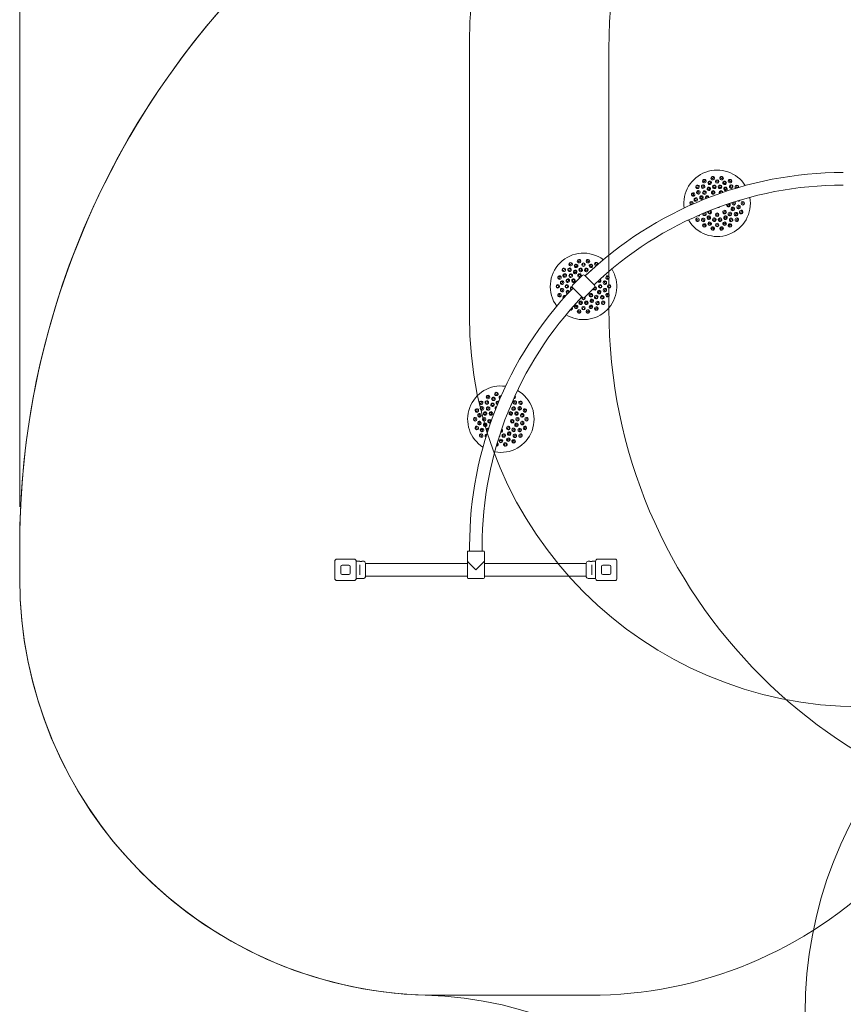
# Model space of a CAD drawing. Units: millimetres. Extents: x 7492 to 23720, y 6375 to 16937.
# Drawn here: x 7492 to 10650, y 10014 to 13791 of the extents above; entities that cross this region are included whole.
import ezdxf

# ---------------------------------------------------------------- set-up
doc = ezdxf.new("R2010")
doc.units = ezdxf.units.MM
doc.header["$LTSCALE"] = 75
doc.layers.add('Dimension (ISO)', color=7, linetype='Continuous', lineweight=18)
doc.layers.add('Visible (ISO)', color=7, linetype='Continuous', lineweight=18)
doc.layers.add('Fall Zone', color=5, linetype='Continuous', lineweight=20, true_color=0x0000ff)
doc.styles.add('Note Text (ISO)', font='tahoma.ttf')
doc.dimstyles.new('Aplay Dimension Styles M', dxfattribs={"dimscale": 75, "dimtxt": 2.5, "dimasz": 2.5, "dimexe": 3.175, "dimexo": 2, "dimgap": 0.762, "dimtad": 1, "dimdec": 1, "dimlfac": 0.001, "dimrnd": 1e-08, "dimzin": 0, "dimdsep": 46, "dimtxsty": 'Note Text (ISO)', "dimcen": 0.09, "dimdle": 10, "dimclrd": 256, "dimclre": 256, "dimclrt": 7, "dimadec": 0, "dimazin": 0, "dimtfac": 1.40208, "dimtofl": 0, "dimtmove": 0, "dimatfit": 3, "dimfxl": 1, "dimtolj": 1, "dimtzin": 0, "dimlwd": -1, "dimlwe": -1, "dimarcsym": 0})

# ---------------------------------------------------------------- blocks, each defined once
blk = doc.blocks.new('*D36')
at = {"layer": 'Defpoints', "color": 0, "transparency": 16777216}
for p in [(22283.7, 16680.7), (7491.7, 11771.7), (22283.7, 9537.6)]:
    blk.add_point(p, dxfattribs=at)
at = {"layer": 'Dimension (ISO)', "transparency": 16777216}
for p, q in [((7491.7, 11921.7), (7491.7, 16918.8)), ((22283.7, 9687.6), (22283.7, 16918.8)), ((7679.2, 16680.7), (22096.2, 16680.7))]:
    blk.add_line(p, q, dxfattribs=at)
for points in [[(7679.2, 16711.9), (7679.2, 16649.4), (7491.7, 16680.7)], [(22096.2, 16711.9), (22096.2, 16649.4), (22283.7, 16680.7)]]:
    blk.add_solid(points, dxfattribs=at)
at = {"layer": 'Dimension (ISO)', "color": 7, "transparency": 16777216, "insert": (14887.7, 16933.9), "char_height": 187.5, "attachment_point": 2, "style": 'Note Text (ISO)'}
blk.add_mtext('\\A1;14.8 m', dxfattribs=at)

msp = doc.modelspace()

# ---------------------------------------------------------------- linework, layer by layer
at = {"layer": 'Fall Zone', "color": 30, "true_color": 0xff8000}
msp.add_line((9216.25, 12655.66), (9216.25, 13705.66), dxfattribs=at)
at = {"layer": 'Fall Zone'}
msp.add_line((9751.25, 12680.66), (9751.25, 13680.66), dxfattribs=at)
at = {"layer": 'Fall Zone', "color": 7}
msp.add_line((7491.72, 11771.66), (7491.72, 11648.61), dxfattribs=at)
at = {"layer": 'Fall Zone', "color": 11, "true_color": 0xff8040}
for p, q in [((7491.72, 11771.66), (7491.72, 11648.61)), ((9091.72, 10048.61), (9677.75, 10048.61))]:
    msp.add_line(p, q, dxfattribs=at)
at = {"layer": 'Fall Zone'}
for centre, radius, start, end in [((11741.25, 13680.66), 1990, 90, 180), ((11741.25, 12680.66), 1990, 180, 270), ((12103.46, 9979.66), 1600, 96.08101, 180)]:
    msp.add_arc(centre, radius, start, end, dxfattribs=at)
at = {"layer": 'Fall Zone', "color": 30, "true_color": 0xff8000}
for centre, start, end in [((10716.25, 13705.66), 90, 180), ((10716.25, 12655.66), 180, 270)]:
    msp.add_arc(centre, 1500, start, end, dxfattribs=at)
at = {"layer": 'Fall Zone', "color": 11, "true_color": 0xff8040}
for centre, radius, start, end in [((10624.25, 11771.66), 3132.53, 90, 180), ((9091.72, 11648.61), 1600, 180, 270), ((9677.75, 11648.61), 1600, 270, 315.00268)]:
    msp.add_arc(centre, radius, start, end, dxfattribs=at)
at = {"layer": 'Fall Zone', "color": 7}
for centre, radius, start, end in [((10624.25, 11771.66), 3132.53, 119.80011, 180), ((9091.72, 11648.61), 1600, 180, 268.36865), ((9003.46, 8549.87), 1500, 0, 88.36865)]:
    msp.add_arc(centre, radius, start, end, dxfattribs=at)
at = {"layer": 'Visible (ISO)'}
for p, q in [((9649.34, 12809.69), (9612.22, 12772.57)), ((9658.53, 12809.69), (9695.66, 12772.57)), ((9649.34, 12726.25), (9612.22, 12763.38)), ((9674.27, 12741.99), (9658.53, 12726.25)), ((9695.66, 12763.38), (9679.92, 12747.64)), ((7491.72, 11771.66), (7491.72, 11648.61)), ((9208.5, 11749.81), (9208.5, 11713.31)), ((9211.5, 11752.81), (9271, 11752.81)), ((9217.1, 11771.66), (9217.1, 11752.81)), ((9265.4, 11771.66), (9265.4, 11752.81)), ((9274, 11749.81), (9274, 11713.31)), ((8700.25, 11647.66), (8700.25, 11713.66)), ((8708.25, 11721.66), (8774.25, 11721.66)), ((8782.25, 11713.66), (8782.25, 11647.66)), ((8782.25, 11713.31), (8795.5, 11713.31)), ((8804, 11713.31), (8811.25, 11713.31)), ((9211.5, 11710.31), (9208.5, 11713.31)), ((9208.5, 11713.31), (9208.5, 11707.58)), ((9241.25, 11680.56), (9211.5, 11710.31)), ((9271, 11710.31), (9241.25, 11680.56)), ((9274, 11713.31), (9271, 11710.31)), ((9274, 11707.58), (9274, 11713.31)), ((9678.5, 11713.31), (9671.25, 11713.31)), ((9700.25, 11713.31), (9687, 11713.31)), ((9700.25, 11647.66), (9700.25, 11713.66)), ((9708.25, 11721.66), (9774.25, 11721.66)), ((9782.25, 11713.66), (9782.25, 11647.66)), ((8723.25, 11667.66), (8723.25, 11693.66)), ((8728.25, 11698.66), (8754.25, 11698.66)), ((8759.25, 11693.66), (8759.25, 11667.66)), ((8796.75, 11695.68), (8796.75, 11699.73)), ((8796.75, 11695.68), (8796.75, 11665.44)), ((8817.75, 11706.81), (8817.75, 11654.31)), ((9208.5, 11704.71), (8817.75, 11704.71)), ((9208.5, 11650.81), (9208.5, 11707.58)), ((9274, 11707.58), (9274, 11650.81)), ((9664.75, 11704.71), (9274, 11704.71)), ((9664.75, 11654.31), (9664.75, 11706.81)), ((9685.75, 11699.73), (9685.75, 11695.68)), ((9685.75, 11665.44), (9685.75, 11695.68)), ((9723.25, 11667.66), (9723.25, 11693.66)), ((9728.25, 11698.66), (9754.25, 11698.66)), ((9759.25, 11693.66), (9759.25, 11667.66)), ((8774.25, 11639.66), (8708.25, 11639.66)), ((8754.25, 11662.66), (8728.25, 11662.66)), ((8782.25, 11647.81), (8811.25, 11647.81)), ((8796.75, 11661.39), (8796.75, 11665.44)), ((9208.5, 11656.41), (8817.75, 11656.41)), ((9211.5, 11647.81), (9271, 11647.81)), ((9664.75, 11656.41), (9274, 11656.41)), ((9700.25, 11647.81), (9671.25, 11647.81)), ((9685.75, 11665.44), (9685.75, 11661.39)), ((9774.25, 11639.66), (9708.25, 11639.66)), ((9754.25, 11662.66), (9728.25, 11662.66))]:
    msp.add_line(p, q, dxfattribs=at)
for centre, radius, start, end in [((10624.25, 11771.66), 3132.53, 119.80011, 180), ((10650.25, 11771.66), 1433.15, 90, 133.69058), ((10166.48, 13086.76), 127.5, 32.17096, 188.22157), ((10650.25, 11771.66), 1384.85, 90, 133.6449), ((10166.48, 13086.76), 127.5, 210.18396, 10.20857), ((10166.48, 13086.76), 16.85, 277.13232, 303.26022), ((9653.94, 12767.97), 127.5, 53.38304, 216.61696), ((9653.94, 12767.97), 127.5, 238.47573, 31.52427), ((9653.94, 12805.1), 6.5, 45, 135), ((9616.81, 12767.97), 6.5, 135, 225), ((9691.06, 12767.97), 6.5, 315, 45), ((10650.25, 11771.66), 1433.15, 136.30942, 180), ((10650.25, 11771.66), 1384.85, 136.3551, 180), ((9653.94, 12730.85), 6.5, 225, 315), ((9337.02, 12258.47), 127.5, 81.96281, 237.35824), ((9337.02, 12258.47), 127.5, 259.33425, 59.9868), ((9211.5, 11749.81), 3, 90, 180), ((9271, 11749.81), 3, 0, 90), ((8708.25, 11713.66), 8, 90, 180), ((8774.25, 11713.66), 8, 0, 90), ((8811.25, 11706.81), 6.5, 0, 90), ((9671.25, 11706.81), 6.5, 90, 180), ((9708.25, 11713.66), 8, 90, 180), ((9774.25, 11713.66), 8, 0, 90), ((8728.25, 11693.66), 5, 90, 180), ((8754.25, 11693.66), 5, 0, 90), ((9728.25, 11693.66), 5, 90, 180), ((9754.25, 11693.66), 5, 0, 90), ((9091.72, 11648.61), 1600, 180, 268.36865), ((8708.25, 11647.66), 8, 180, 270), ((8728.25, 11667.66), 5, 180, 270), ((8754.25, 11667.66), 5, 270, 0), ((8774.25, 11647.66), 8, 270, 0), ((8811.25, 11654.31), 6.5, 270, 0), ((9211.5, 11650.81), 3, 180, 270), ((9271, 11650.81), 3, 270, 0), ((9671.25, 11654.31), 6.5, 180, 270), ((9708.25, 11647.66), 8, 180, 270), ((9728.25, 11667.66), 5, 180, 270), ((9754.25, 11667.66), 5, 270, 0), ((9774.25, 11647.66), 8, 270, 0), ((9003.46, 8549.87), 1500, 0, 88.36865)]:
    msp.add_arc(centre, radius, start, end, dxfattribs=at)
for centre, major_axis, ratio, start_param, end_param in [((10149.43, 13183.48), (6.83, 1.2), 0.9361322, 6.2652689, 9.4426944), ((10149.43, 13183.48), (6.83, 1.2), 0.9361322, 3.1595091, 6.2652689), ((10183.54, 13183.48), (6.83, -1.2), 0.9361322, 3.1595091, 6.2652689), ((10183.54, 13183.48), (6.83, -1.2), 0.9361322, 6.2652689, 9.4426944), ((10091.25, 13149.89), (4.46, 5.31), 0.9361322, 6.2652689, 9.4426944), ((10091.25, 13149.89), (4.46, 5.31), 0.9361322, 3.1595091, 6.2652689), ((10117.38, 13171.82), (6.01, 3.47), 0.9361322, 6.2652689, 9.4426944), ((10117.38, 13171.82), (6.01, 3.47), 0.9361322, 3.1595091, 6.2652689), ((10215.59, 13171.82), (6.01, -3.47), 0.9361322, 3.1595091, 6.2652689), ((10215.59, 13171.82), (6.01, -3.47), 0.9361322, 6.2652689, 9.4426944), ((10241.72, 13149.89), (-4.46, 5.31), 0.9361322, 0.0179164, 1.8729143), ((10241.72, 13149.89), (-4.46, 5.31), 0.9361322, 3.6372374, 6.3011017), ((10074.19, 13120.35), (2.37, 6.52), 0.9361322, 6.2652689, 9.4426944), ((10074.19, 13120.35), (2.37, 6.52), 0.9361322, 3.1595091, 6.2652689), ((10128.21, 13108.86), (-3.47, -6.01), 0.9874004, 2.1112806, 5.9511575), ((10127.51, 13109.26), (2, 3.46), 0.9874004, 4.7566239, 9.5897125), ((10181.6, 13128.29), (-6.52, 2.37), 0.9874004, 3.5095315, 7.2909982), ((10181.87, 13129.05), (3.76, -1.37), 0.9874004, 6.1955968, 10.8873993), ((10068.27, 13086.76), (0, 6.94), 0.9361322, 6.2652689, 9.0581539), ((10068.27, 13086.76), (0, 6.94), 0.9361322, 4.294021, 6.2652689), ((10210.01, 13079.09), (1.2, 6.83), 0.9874004, 1.1953656, 6.0757796), ((10230.32, 13086.76), (0, -6.94), 0.9735271, 4.3395576, 8.8294991), ((10248.7, 13101.26), (1.2, -6.83), 0.9542841, 5.4539548, 7.339248), ((10250.19, 13101.52), (0.69, -3.94), 0.9542841, 6.1569393, 6.6341831), ((10264.7, 13086.76), (0, -6.94), 0.9361322, 3.1595091, 6.2652689), ((10264.7, 13086.76), (0, -6.94), 0.9361322, 6.2652689, 9.4426944), ((10091.25, 13023.63), (-4.46, 5.31), 0.9361322, 3.1595091, 6.2652689), ((10094.19, 13045.02), (3.47, -6.01), 0.9542841, 5.338857, 7.0138587), ((10117.58, 13045.73), (4.46, -5.31), 0.9735271, 3.81892, 8.158343), ((10138.08, 13052.91), (5.31, -4.46), 0.9874004, 3.4139166, 8.1783033), ((10241.72, 13023.63), (-4.46, -5.31), 0.9361322, 3.1595091, 6.2652689), ((10258.77, 13053.17), (-2.37, -6.52), 0.9361322, 3.1595091, 6.2652689), ((10258.77, 13053.17), (-2.37, -6.52), 0.9361322, 6.2652689, 9.4426944), ((10091.25, 13023.63), (-4.46, 5.31), 0.9361322, 6.2652689, 9.4426944), ((10117.38, 13001.71), (-6.01, 3.47), 0.9361322, 6.2652689, 9.4426944), ((10117.38, 13001.71), (-6.01, 3.47), 0.9361322, 3.1595091, 6.2652689), ((10149.43, 12990.04), (-6.83, 1.2), 0.9361322, 3.1595091, 6.2652689), ((10183.54, 12990.04), (-6.83, -1.2), 0.9361322, 3.1595091, 6.2652689), ((10215.59, 13001.71), (-6.01, -3.47), 0.9361322, 3.1595091, 6.2652689), ((10215.59, 13001.71), (-6.01, -3.47), 0.9361322, 6.2652689, 9.4426944), ((10241.72, 13023.63), (-4.46, -5.31), 0.9361322, 6.2652689, 9.4426944), ((10149.43, 12990.04), (-6.83, 1.2), 0.9361322, 6.2652689, 9.4426944), ((10183.54, 12990.04), (-6.83, -1.2), 0.9361322, 6.2652689, 9.4426944), ((9604.83, 12853.03), (6.01, 3.47), 0.9361322, 6.2652689, 9.4426944), ((9604.83, 12853.03), (6.01, 3.47), 0.9361322, 3.1595091, 6.2652689), ((9636.88, 12864.69), (6.83, 1.2), 0.9361322, 6.2652689, 9.4426944), ((9636.88, 12864.69), (6.83, 1.2), 0.9361322, 3.1595091, 6.2652689), ((9670.99, 12864.69), (6.83, -1.2), 0.9361322, 3.1595091, 6.2652689), ((9670.99, 12864.69), (6.83, -1.2), 0.9361322, 6.2652689, 9.4426944), ((9703.04, 12853.03), (-6.01, 3.47), 0.9361322, 0.0179164, 1.9570423), ((9703.04, 12853.03), (-6.01, 3.47), 0.9361322, 3.7094391, 6.3011017), ((9561.65, 12801.56), (2.37, 6.52), 0.9361322, 6.2652689, 9.4426944), ((9561.65, 12801.56), (2.37, 6.52), 0.9361322, 3.1595091, 6.2652689), ((9578.7, 12831.1), (4.46, 5.31), 0.9361322, 6.2652689, 9.4426944), ((9578.7, 12831.1), (4.46, 5.31), 0.9361322, 3.1595091, 6.2652689), ((9669.05, 12809.5), (-6.52, 2.37), 0.9874004, 5.0405172, 6.6072771), ((9685.86, 12823.26), (-6.01, 3.47), 0.9735271, 5.5564218, 6.4152245), ((9726.23, 12809.71), (3.47, -6.01), 0.9542841, 5.6919514, 7.2638777), ((9746.23, 12801.56), (2.37, -6.52), 0.9361322, 3.1595091, 6.2652689), ((9746.23, 12801.56), (2.37, -6.52), 0.9361322, 6.2652689, 9.4426944), ((9555.73, 12767.97), (0, 6.94), 0.9361322, 6.2652689, 9.4426944), ((9555.73, 12767.97), (0, 6.94), 0.9361322, 3.1595091, 6.2652689), ((9610.41, 12760.3), (-1.2, 6.83), 0.9874004, 6.1147956, 8.7285416), ((9697.46, 12760.3), (1.2, 6.83), 0.9874004, 1.9988768, 6.451575), ((9713.92, 12789.81), (2.37, -6.52), 0.9735271, 4.8633535, 8.4731015), ((9715.02, 12790.2), (1.37, -3.76), 0.9735271, 4.5531201, 8.7817999), ((9752.15, 12767.97), (0, -6.94), 0.9361322, 3.1595091, 6.2652689), ((9752.15, 12767.97), (0, -6.94), 0.9361322, 6.2652689, 9.4426944), ((9561.65, 12734.38), (-2.37, 6.52), 0.9361322, 6.2652689, 9.4426944), ((9561.65, 12734.38), (-2.37, 6.52), 0.9361322, 3.1595091, 6.2652689), ((9581.64, 12726.23), (-3.47, 6.01), 0.9542841, 5.0541816, 8.1211058), ((9580.32, 12725.47), (-2, 3.46), 0.9542841, 4.9655338, 8.21171), ((9593.95, 12746.14), (-2.37, 6.52), 0.9735271, 4.5588235, 8.9391647), ((9609.62, 12760.16), (-0.69, 3.94), 0.9874004, 4.7760897, 9.051319), ((9746.23, 12734.38), (-2.37, -6.52), 0.9361322, 3.1595091, 6.2652689), ((9746.23, 12734.38), (-2.37, -6.52), 0.9361322, 6.2652689, 9.4426944), ((9653.94, 12723.78), (6.94, 0), 0.9874004, 2.5937546, 6.8556571), ((9653.94, 12722.97), (-4, 0), 0.9874004, 5.672806, 10.0351572), ((9703.04, 12682.92), (-6.01, -3.47), 0.9361322, 3.1595091, 6.2652689), ((9729.17, 12704.84), (-4.46, -5.31), 0.9361322, 3.1595091, 6.2652689), ((9729.17, 12704.84), (-4.46, -5.31), 0.9361322, 6.2652689, 9.4426944), ((9604.83, 12682.92), (6.01, -3.47), 0.9361322, 4.8232654, 6.3011017), ((9603.94, 12681.37), (3.46, -2), 0.9361322, 4.9560497, 7.2501082), ((9604.83, 12682.92), (6.01, -3.47), 0.9361322, 0.0179164, 1.0973147), ((9636.88, 12671.25), (-6.83, 1.2), 0.9361322, 6.2652689, 9.4426944), ((9636.88, 12671.25), (-6.83, 1.2), 0.9361322, 3.1595091, 6.2652689), ((9670.99, 12671.25), (-6.83, -1.2), 0.9361322, 3.1595091, 6.2652689), ((9670.99, 12671.25), (-6.83, -1.2), 0.9361322, 6.2652689, 9.4426944), ((9703.04, 12682.92), (-6.01, -3.47), 0.9361322, 6.2652689, 9.4426944), ((9287.91, 12343.52), (6.01, 3.47), 0.9361322, 6.2652689, 9.4426944), ((9319.96, 12355.19), (6.83, 1.2), 0.9361322, 6.2652689, 9.4426944), ((9319.96, 12355.19), (6.83, 1.2), 0.9361322, 3.1595091, 6.2652689), ((9261.78, 12321.6), (4.46, 5.31), 0.9361322, 6.2652689, 9.4426944), ((9261.78, 12321.6), (4.46, 5.31), 0.9361322, 3.1595091, 6.2652689), ((9287.91, 12343.52), (6.01, 3.47), 0.9361322, 3.1595091, 6.2652689), ((9325.93, 12321.33), (-6.83, -1.2), 0.9735271, 4.0502798, 7.4043451), ((9325.73, 12322.48), (-3.94, -0.69), 0.9735271, 3.8103214, 7.6429326), ((9337.02, 12341.95), (-6.94, 0), 0.9542841, 4.5269912, 7.2537094), ((9337.02, 12343.47), (-4, 0), 0.9542841, 4.5271116, 7.2516775), ((9368.93, 12313.75), (6.01, -3.47), 0.9735271, 6.0171931, 6.789485), ((9386.12, 12343.52), (6.01, -3.47), 0.9361322, 5.1930616, 6.2652689), ((9387.02, 12345.07), (3.46, -2), 0.9361322, 5.4597844, 7.2892186), ((9386.12, 12343.52), (6.01, -3.47), 0.9361322, 6.2652689, 7.5583498), ((9412.25, 12321.6), (4.46, -5.31), 0.9361322, 3.1595091, 6.2652689), ((9412.25, 12321.6), (4.46, -5.31), 0.9361322, 6.2652689, 9.4426944), ((9244.73, 12292.06), (2.37, 6.52), 0.9361322, 6.2652689, 9.4426944), ((9244.73, 12292.06), (2.37, 6.52), 0.9361322, 3.1595091, 6.2652689), ((9321.9, 12300), (-6.52, -2.37), 0.9874004, 4.5356409, 6.5881319), ((9321.63, 12300.75), (-3.76, -1.37), 0.9874004, 4.8635825, 6.2593419), ((9429.3, 12292.06), (2.37, -6.52), 0.9361322, 3.1595091, 6.2652689), ((9429.3, 12292.06), (2.37, -6.52), 0.9361322, 6.2652689, 9.4426944), ((9238.8, 12258.47), (0, 6.94), 0.9361322, 6.2652689, 9.4426944), ((9238.8, 12258.47), (0, 6.94), 0.9361322, 3.1595091, 6.2652689), ((9293.49, 12250.79), (1.2, -6.83), 0.9874004, 1.6357757, 6.7501807), ((9435.23, 12258.47), (0, -6.94), 0.9361322, 3.1595091, 6.2652689), ((9435.23, 12258.47), (0, -6.94), 0.9361322, 6.2652689, 9.4426944), ((9244.73, 12224.88), (-2.37, 6.52), 0.9361322, 6.2652689, 9.4426944), ((9244.73, 12224.88), (-2.37, 6.52), 0.9361322, 3.1595091, 6.2652689), ((9261.78, 12195.34), (-4.46, 5.31), 0.9361322, 6.2652689, 9.4426944), ((9261.78, 12195.34), (-4.46, 5.31), 0.9361322, 3.1595091, 6.2652689), ((9283.36, 12194.52), (-5.31, 4.46), 0.9542841, 5.4388596, 7.8907354), ((9288.11, 12217.43), (-4.46, 5.31), 0.9735271, 5.2437386, 8.4114923), ((9287.22, 12216.69), (-2.57, 3.06), 0.9735271, 5.0819703, 8.5746407), ((9337.02, 12214.27), (6.94, 0), 0.9874004, 4.5336828, 7.3901462), ((9337.02, 12213.47), (4, 0), 0.9874004, 4.5719358, 7.352986), ((9412.25, 12195.34), (-4.46, -5.31), 0.9361322, 3.1595091, 6.2652689), ((9412.25, 12195.34), (-4.46, -5.31), 0.9361322, 6.2652689, 9.4426944), ((9429.3, 12224.88), (-2.37, -6.52), 0.9361322, 3.1595091, 6.2652689), ((9429.3, 12224.88), (-2.37, -6.52), 0.9361322, 6.2652689, 9.4426944), ((9282.38, 12193.35), (-3.06, 2.57), 0.9542841, 5.5507278, 7.7807866), ((9319.65, 12159.99), (3.94, -0.69), 0.9361322, 4.930952, 7.4304219), ((9319.96, 12161.75), (6.83, -1.2), 0.9361322, 0.0179164, 1.2537089), ((9325.93, 12195.6), (6.83, -1.2), 0.9735271, 5.5397499, 6.7630859), ((9354.07, 12161.75), (-6.83, -1.2), 0.9361322, 3.1595091, 6.2652689), ((9354.07, 12161.75), (-6.83, -1.2), 0.9361322, 6.2652689, 9.4426944), ((9386.12, 12173.41), (-6.01, -3.47), 0.9361322, 3.1595091, 6.2652689), ((9386.12, 12173.41), (-6.01, -3.47), 0.9361322, 6.2652689, 9.4426944), ((9319.96, 12161.75), (6.83, -1.2), 0.9361322, 4.822071, 6.3011017)]:
    msp.add_ellipse(centre, major_axis=major_axis, ratio=ratio, start_param=start_param, end_param=end_param, dxfattribs=at)
for centre, major_axis, ratio in [((10149.12, 13185.24), (-3.94, -0.69), 0.9361322), ((10183.85, 13185.24), (-3.94, 0.69), 0.9361322), ((10089.88, 13151.04), (-2.57, -3.06), 0.9361322), ((10112.82, 13150.71), (5.31, 4.46), 0.9542841), ((10111.85, 13151.88), (-3.06, -2.57), 0.9542841), ((10116.48, 13173.36), (-3.46, -2), 0.9361322), ((10134.56, 13142.05), (6.01, 3.47), 0.9735271), ((10133.98, 13143.05), (-3.46, -2), 0.9735271), ((10137.93, 13165.21), (6.52, 2.37), 0.9542841), ((10137.41, 13166.64), (-3.76, -1.37), 0.9542841), ((10155.4, 13149.63), (6.83, 1.2), 0.9735271), ((10155.2, 13150.77), (-3.94, -0.69), 0.9735271), ((10166.48, 13170.24), (6.94, 0), 0.9542841), ((10166.48, 13171.76), (-4, 0), 0.9542841), ((10177.57, 13149.63), (6.83, -1.2), 0.9735271), ((10177.77, 13150.77), (-3.94, 0.69), 0.9735271), ((10195.04, 13165.21), (6.52, -2.37), 0.9542841), ((10198.4, 13142.05), (6.01, -3.47), 0.9735271), ((10195.56, 13166.64), (-3.76, 1.37), 0.9542841), ((10198.98, 13143.05), (-3.46, 2), 0.9735271), ((10216.48, 13173.36), (-3.46, 2), 0.9361322), ((10220.14, 13150.71), (5.31, -4.46), 0.9542841), ((10221.12, 13151.88), (-3.06, 2.57), 0.9542841), ((10243.09, 13151.04), (-2.57, 3.06), 0.9361322), ((10072.51, 13120.96), (-1.37, -3.76), 0.9361322), ((10084.27, 13101.26), (1.2, 6.83), 0.9542841), ((10082.77, 13101.52), (-0.69, -3.94), 0.9542841), ((10094.19, 13128.5), (3.47, 6.01), 0.9542841), ((10092.87, 13129.26), (-2, -3.46), 0.9542841), ((10106.5, 13108.6), (2.37, 6.52), 0.9735271), ((10105.4, 13108.99), (-1.37, -3.76), 0.9735271), ((10117.58, 13127.8), (4.46, 5.31), 0.9735271), ((10116.69, 13128.54), (-2.57, -3.06), 0.9735271), ((10151.37, 13128.29), (6.52, 2.37), 0.9874004), ((10151.09, 13129.05), (-3.76, -1.37), 0.9874004), ((10066.48, 13086.76), (0, -4), 0.9361322), ((10210.8, 13078.95), (0.69, 3.94), 0.9874004), ((10226.47, 13064.93), (-2.37, -6.52), 0.9735271), ((10227.56, 13064.53), (1.37, 3.76), 0.9735271), ((10231.48, 13086.76), (0, 4), 0.9735271), ((10248.7, 13072.27), (-1.2, -6.83), 0.9542841), ((10250.19, 13072), (0.69, 3.94), 0.9542841), ((10266.48, 13086.76), (0, 4), 0.9361322), ((10112.82, 13022.81), (-5.31, 4.46), 0.9542841), ((10116.69, 13044.98), (2.57, -3.06), 0.9735271), ((10134.56, 13031.48), (-6.01, 3.47), 0.9735271), ((10133.98, 13030.47), (3.46, -2), 0.9735271), ((10137.56, 13052.29), (3.06, -2.57), 0.9874004), ((10155.4, 13023.89), (-6.83, 1.2), 0.9735271), ((10166.48, 13042.57), (-6.94, 0), 0.9874004), ((10166.48, 13041.76), (4, 0), 0.9874004), ((10177.57, 13023.89), (-6.83, -1.2), 0.9735271), ((10194.89, 13052.91), (-5.31, -4.46), 0.9874004), ((10198.4, 13031.48), (-6.01, -3.47), 0.9735271), ((10195.41, 13052.29), (3.06, 2.57), 0.9874004), ((10198.98, 13030.47), (3.46, 2), 0.9735271), ((10215.39, 13045.73), (-4.46, -5.31), 0.9735271), ((10216.28, 13044.98), (2.57, 3.06), 0.9735271), ((10220.14, 13022.81), (-5.31, -4.46), 0.9542841), ((10238.78, 13045.02), (-3.47, -6.01), 0.9542841), ((10240.1, 13044.26), (2, 3.46), 0.9542841), ((10260.45, 13052.56), (1.37, 3.76), 0.9361322), ((10089.88, 13022.48), (2.57, -3.06), 0.9361322), ((10111.85, 13021.65), (3.06, -2.57), 0.9542841), ((10116.48, 13000.16), (3.46, -2), 0.9361322), ((10137.93, 13008.32), (-6.52, 2.37), 0.9542841), ((10137.41, 13006.89), (3.76, -1.37), 0.9542841), ((10149.12, 12988.28), (3.94, -0.69), 0.9361322), ((10155.2, 13022.75), (3.94, -0.69), 0.9735271), ((10166.48, 13003.28), (-6.94, 0), 0.9542841), ((10166.48, 13001.76), (4, 0), 0.9542841), ((10177.77, 13022.75), (3.94, 0.69), 0.9735271), ((10183.85, 12988.28), (3.94, 0.69), 0.9361322), ((10195.04, 13008.32), (-6.52, -2.37), 0.9542841), ((10195.56, 13006.89), (3.76, 1.37), 0.9542841), ((10216.48, 13000.16), (3.46, 2), 0.9361322), ((10221.12, 13021.65), (3.06, 2.57), 0.9542841), ((10243.09, 13022.48), (2.57, 3.06), 0.9361322), ((9603.94, 12854.57), (-3.46, -2), 0.9361322), ((9625.38, 12846.42), (6.52, 2.37), 0.9542841), ((9624.86, 12847.85), (-3.76, -1.37), 0.9542841), ((9636.57, 12866.45), (-3.94, -0.69), 0.9361322), ((9653.94, 12851.45), (6.94, 0), 0.9542841), ((9653.94, 12852.97), (-4, 0), 0.9542841), ((9671.3, 12866.45), (-3.94, 0.69), 0.9361322), ((9682.49, 12846.42), (6.52, -2.37), 0.9542841), ((9683.01, 12847.85), (-3.76, 1.37), 0.9542841), ((9703.94, 12854.57), (-3.46, 2), 0.9361322), ((9559.97, 12802.17), (-1.37, -3.76), 0.9361322), ((9577.33, 12832.25), (-2.57, -3.06), 0.9361322), ((9581.64, 12809.71), (3.47, 6.01), 0.9542841), ((9580.32, 12810.47), (-2, -3.46), 0.9542841), ((9600.28, 12831.92), (5.31, 4.46), 0.9542841), ((9599.3, 12833.09), (-3.06, -2.57), 0.9542841), ((9605.03, 12809.01), (4.46, 5.31), 0.9735271), ((9604.14, 12809.75), (-2.57, -3.06), 0.9735271), ((9622.02, 12823.26), (6.01, 3.47), 0.9735271), ((9621.44, 12824.26), (-3.46, -2), 0.9735271), ((9638.82, 12809.5), (6.52, 2.37), 0.9874004), ((9638.55, 12810.26), (-3.76, -1.37), 0.9874004), ((9642.85, 12830.84), (6.83, 1.2), 0.9735271), ((9642.65, 12831.98), (-3.94, -0.69), 0.9735271), ((9665.02, 12830.84), (6.83, -1.2), 0.9735271), ((9665.22, 12831.98), (-3.94, 0.69), 0.9735271), ((9747.91, 12802.17), (-1.37, 3.76), 0.9361322), ((9553.94, 12767.97), (0, -4), 0.9361322), ((9571.73, 12782.47), (1.2, 6.83), 0.9542841), ((9570.23, 12782.73), (-0.69, -3.94), 0.9542841), ((9590.1, 12767.97), (0, 6.94), 0.9735271), ((9588.94, 12767.97), (0, -4), 0.9735271), ((9593.95, 12789.81), (2.37, 6.52), 0.9735271), ((9592.86, 12790.2), (-1.37, -3.76), 0.9735271), ((9615.66, 12790.07), (3.47, 6.01), 0.9874004), ((9614.97, 12790.47), (-2, -3.46), 0.9874004), ((9717.77, 12767.97), (0, -6.94), 0.9735271), ((9718.94, 12767.97), (0, 4), 0.9735271), ((9736.15, 12782.47), (1.2, -6.83), 0.9542841), ((9737.65, 12782.73), (-0.69, 3.94), 0.9542841), ((9753.94, 12767.97), (0, 4), 0.9361322), ((9559.97, 12733.77), (1.37, -3.76), 0.9361322), ((9571.73, 12753.48), (-1.2, 6.83), 0.9542841), ((9570.23, 12753.21), (0.69, -3.94), 0.9542841), ((9592.86, 12745.74), (1.37, -3.76), 0.9735271), ((9682.34, 12734.12), (-5.31, -4.46), 0.9874004), ((9682.86, 12733.5), (3.06, 2.57), 0.9874004), ((9698.25, 12760.16), (0.69, 3.94), 0.9874004), ((9702.84, 12726.94), (-4.46, -5.31), 0.9735271), ((9703.73, 12726.19), (2.57, 3.06), 0.9735271), ((9713.92, 12746.14), (-2.37, -6.52), 0.9735271), ((9715.02, 12745.74), (1.37, 3.76), 0.9735271), ((9726.23, 12726.23), (-3.47, -6.01), 0.9542841), ((9727.55, 12725.47), (2, 3.46), 0.9542841), ((9736.15, 12753.48), (-1.2, -6.83), 0.9542841), ((9737.65, 12753.21), (0.69, 3.94), 0.9542841), ((9747.91, 12733.77), (1.37, 3.76), 0.9361322), ((9625.38, 12689.53), (-6.52, 2.37), 0.9542841), ((9624.86, 12688.1), (3.76, -1.37), 0.9542841), ((9642.85, 12705.1), (-6.83, 1.2), 0.9735271), ((9642.65, 12703.96), (3.94, -0.69), 0.9735271), ((9653.94, 12684.49), (-6.94, 0), 0.9542841), ((9665.02, 12705.1), (-6.83, -1.2), 0.9735271), ((9665.22, 12703.96), (3.94, 0.69), 0.9735271), ((9682.49, 12689.53), (-6.52, -2.37), 0.9542841), ((9685.86, 12712.69), (-6.01, -3.47), 0.9735271), ((9683.01, 12688.1), (3.76, 1.37), 0.9542841), ((9686.44, 12711.68), (3.46, 2), 0.9735271), ((9707.6, 12704.02), (-5.31, -4.46), 0.9542841), ((9708.57, 12702.86), (3.06, 2.57), 0.9542841), ((9730.54, 12703.69), (2.57, 3.06), 0.9361322), ((9636.57, 12669.49), (3.94, -0.69), 0.9361322), ((9653.94, 12682.97), (4, 0), 0.9542841), ((9671.3, 12669.49), (3.94, 0.69), 0.9361322), ((9703.94, 12681.37), (3.46, 2), 0.9361322), ((9319.65, 12356.95), (-3.94, -0.69), 0.9361322), ((9260.41, 12322.75), (-2.57, -3.06), 0.9361322), ((9283.36, 12322.42), (5.31, 4.46), 0.9542841), ((9282.38, 12323.58), (-3.06, -2.57), 0.9542841), ((9287.02, 12345.07), (-3.46, -2), 0.9361322), ((9305.1, 12313.75), (6.01, 3.47), 0.9735271), ((9304.52, 12314.76), (-3.46, -2), 0.9735271), ((9308.46, 12336.91), (6.52, 2.37), 0.9542841), ((9307.94, 12338.34), (-3.76, -1.37), 0.9542841), ((9390.68, 12322.42), (5.31, -4.46), 0.9542841), ((9391.65, 12323.58), (-3.06, 2.57), 0.9542841), ((9413.62, 12322.75), (-2.57, 3.06), 0.9361322), ((9243.05, 12292.67), (-1.37, -3.76), 0.9361322), ((9254.8, 12272.96), (1.2, 6.83), 0.9542841), ((9253.31, 12273.23), (-0.69, -3.94), 0.9542841), ((9264.72, 12300.21), (3.47, 6.01), 0.9542841), ((9263.4, 12300.97), (-2, -3.46), 0.9542841), ((9277.03, 12280.3), (2.37, 6.52), 0.9735271), ((9275.94, 12280.7), (-1.37, -3.76), 0.9735271), ((9288.11, 12299.5), (4.46, 5.31), 0.9735271), ((9287.22, 12300.25), (-2.57, -3.06), 0.9735271), ((9298.74, 12280.56), (3.47, 6.01), 0.9874004), ((9298.04, 12280.97), (-2, -3.46), 0.9874004), ((9375.29, 12280.56), (3.47, -6.01), 0.9874004), ((9375.99, 12280.97), (-2, 3.46), 0.9874004), ((9385.92, 12299.5), (4.46, -5.31), 0.9735271), ((9386.81, 12300.25), (-2.57, 3.06), 0.9735271), ((9397, 12280.3), (2.37, -6.52), 0.9735271), ((9398.1, 12280.7), (-1.37, 3.76), 0.9735271), ((9409.31, 12300.21), (3.47, -6.01), 0.9542841), ((9410.63, 12300.97), (-2, 3.46), 0.9542841), ((9419.23, 12272.96), (1.2, -6.83), 0.9542841), ((9420.72, 12273.23), (-0.69, 3.94), 0.9542841), ((9430.99, 12292.67), (-1.37, 3.76), 0.9361322), ((9237.02, 12258.47), (0, -4), 0.9361322), ((9254.8, 12243.97), (-1.2, 6.83), 0.9542841), ((9253.31, 12243.71), (0.69, -3.94), 0.9542841), ((9273.18, 12258.47), (0, 6.94), 0.9735271), ((9272.02, 12258.47), (0, -4), 0.9735271), ((9277.03, 12236.63), (-2.37, 6.52), 0.9735271), ((9275.94, 12236.24), (1.37, -3.76), 0.9735271), ((9292.7, 12250.65), (0.69, -3.94), 0.9874004), ((9380.54, 12250.79), (-1.2, -6.83), 0.9874004), ((9381.33, 12250.65), (0.69, 3.94), 0.9874004), ((9397, 12236.63), (-2.37, -6.52), 0.9735271), ((9398.1, 12236.24), (1.37, 3.76), 0.9735271), ((9400.85, 12258.47), (0, -6.94), 0.9735271), ((9402.02, 12258.47), (0, 4), 0.9735271), ((9419.23, 12243.97), (-1.2, -6.83), 0.9542841), ((9420.72, 12243.71), (0.69, 3.94), 0.9542841), ((9437.02, 12258.47), (0, 4), 0.9361322), ((9243.05, 12224.27), (1.37, -3.76), 0.9361322), ((9264.72, 12216.73), (-3.47, 6.01), 0.9542841), ((9263.4, 12215.97), (2, -3.46), 0.9542841), ((9348.1, 12195.6), (-6.83, -1.2), 0.9735271), ((9365.42, 12224.61), (-5.31, -4.46), 0.9874004), ((9368.93, 12203.18), (-6.01, -3.47), 0.9735271), ((9365.94, 12224), (3.06, 2.57), 0.9874004), ((9369.52, 12202.18), (3.46, 2), 0.9735271), ((9385.92, 12217.43), (-4.46, -5.31), 0.9735271), ((9386.81, 12216.69), (2.57, 3.06), 0.9735271), ((9390.68, 12194.52), (-5.31, -4.46), 0.9542841), ((9409.31, 12216.73), (-3.47, -6.01), 0.9542841), ((9410.63, 12215.97), (2, 3.46), 0.9542841), ((9430.99, 12224.27), (1.37, 3.76), 0.9361322), ((9260.41, 12194.19), (2.57, -3.06), 0.9361322), ((9337.02, 12174.99), (-6.94, 0), 0.9542841), ((9337.02, 12173.47), (4, 0), 0.9542841), ((9348.3, 12194.45), (3.94, 0.69), 0.9735271), ((9354.38, 12159.99), (3.94, 0.69), 0.9361322), ((9365.57, 12180.02), (-6.52, -2.37), 0.9542841), ((9366.09, 12178.59), (3.76, 1.37), 0.9542841), ((9387.02, 12171.86), (3.46, 2), 0.9361322), ((9391.65, 12193.35), (3.06, 2.57), 0.9542841), ((9413.62, 12194.19), (2.57, 3.06), 0.9361322)]:
    msp.add_ellipse(centre, major_axis=major_axis, ratio=ratio, dxfattribs=at)
for points, knots in [([(9674.27, 12741.99), (9674.27, 12741.99), (9674.33, 12742.07), (9674.58, 12742.39), (9674.78, 12742.63), (9675.24, 12743.17), (9675.53, 12743.51), (9676.2, 12744.24), (9676.57, 12744.63), (9676.92, 12744.99), (9677.28, 12745.34), (9677.66, 12745.71), (9678.39, 12746.38), (9678.74, 12746.67), (9679.28, 12747.13), (9679.52, 12747.32), (9679.84, 12747.58), (9679.92, 12747.64), (9679.92, 12747.64)], [1.8100375, 1.8100375, 1.8100375, 1.8100375, 1.9608734, 1.9608734, 2.1117093, 2.1117093, 2.2625464, 2.2625464, 2.4133834, 2.4133834, 2.4133834, 2.5642204, 2.5642204, 2.7150575, 2.7150575, 2.8658934, 2.8658934, 3.0167292, 3.0167292, 3.0167292, 3.0167292]), ([(9675.21, 12743.07), (9675.14, 12743.01), (9675.08, 12742.95), (9674.96, 12742.83), (9674.9, 12742.77), (9674.85, 12742.71)], [0, 0, 0, 0, 0.03605588, 0.03605588, 0.072111907, 0.072111907, 0.072111907, 0.072111907]), ([(9678.84, 12746.7), (9678.64, 12746.47), (9678.41, 12746.2), (9677.82, 12745.56), (9677.45, 12745.17), (9676.74, 12744.46), (9676.35, 12744.09), (9675.71, 12743.5), (9675.44, 12743.27), (9675.21, 12743.07)], [0.33724025, 0.33724025, 0.33724025, 0.33724025, 0.45250996, 0.45250996, 0.60334585, 0.60334585, 0.75418174, 0.75418174, 0.86945145, 0.86945145, 0.86945145, 0.86945145]), ([(9679.2, 12747.06), (9679.14, 12747.01), (9679.08, 12746.95), (9678.96, 12746.83), (9678.9, 12746.77), (9678.84, 12746.7)], [0, 0, 0, 0, 0.03605588, 0.03605588, 0.072111907, 0.072111907, 0.072111907, 0.072111907]), ([(8799.75, 11713.03), (8799.22, 11713.03), (8798.65, 11713.05), (8797.6, 11713.1), (8797.12, 11713.14), (8796.37, 11713.21), (8796.04, 11713.24), (8795.61, 11713.29), (8795.5, 11713.31), (8795.5, 11713.31)], [0, 0, 0, 0, 0.16028686, 0.16028686, 0.32057372, 0.32057372, 0.48085902, 0.48085902, 0.64114432, 0.64114432, 0.64114432, 0.64114432]), ([(8804, 11713.31), (8804, 11713.31), (8803.89, 11713.29), (8803.46, 11713.24), (8803.13, 11713.21), (8802.38, 11713.14), (8801.9, 11713.1), (8800.85, 11713.05), (8800.28, 11713.03), (8799.75, 11713.03)], [1.92343297, 1.92343297, 1.92343297, 1.92343297, 2.08371828, 2.08371828, 2.24400358, 2.24400358, 2.40429044, 2.40429044, 2.5645773, 2.5645773, 2.5645773, 2.5645773]), ([(9687, 11713.31), (9687, 11713.31), (9686.89, 11713.29), (9686.46, 11713.24), (9686.13, 11713.21), (9685.38, 11713.14), (9684.9, 11713.1), (9683.85, 11713.05), (9683.28, 11713.03), (9682.22, 11713.03), (9681.65, 11713.05), (9680.6, 11713.1), (9680.12, 11713.14), (9679.37, 11713.21), (9679.04, 11713.24), (9678.61, 11713.29), (9678.5, 11713.31), (9678.5, 11713.31)], [0.6411443, 0.6411443, 0.6411443, 0.6411443, 0.8014296, 0.8014296, 0.9617149, 0.9617149, 1.1220018, 1.1220018, 1.2822886, 1.2822886, 1.4425755, 1.4425755, 1.6028624, 1.6028624, 1.7631477, 1.7631477, 1.923433, 1.923433, 1.923433, 1.923433])]:
    msp.add_open_spline(points, degree=3, knots=knots, dxfattribs=at)

# ---------------------------------------------------------------- dimensions: what is measured, and where the dimension line sits
at = {"layer": 'Dimension (ISO)'}
dim = msp.add_linear_dim(base=(22283.75, 16680.66), p1=(7491.72, 11771.66), p2=(22283.75, 9537.62), angle=180, text='<> m', dimstyle='Aplay Dimension Styles M', override={"dimgap": 0.762, "dimdec": 1, "dimlfac": 0.001, "dimpost": '', "dimtol": 0, "dimlim": 0, "dimtp": 0, "dimtm": 0, "dimtdec": 2, "dimatfit": 1}, dxfattribs=at)
dim.commit()
dim.dimension.update_dxf_attribs({"geometry": '*D36', "text_midpoint": (14887.73, 16680.66), "dimtype": 160})

doc.saveas('drawing.dxf')
